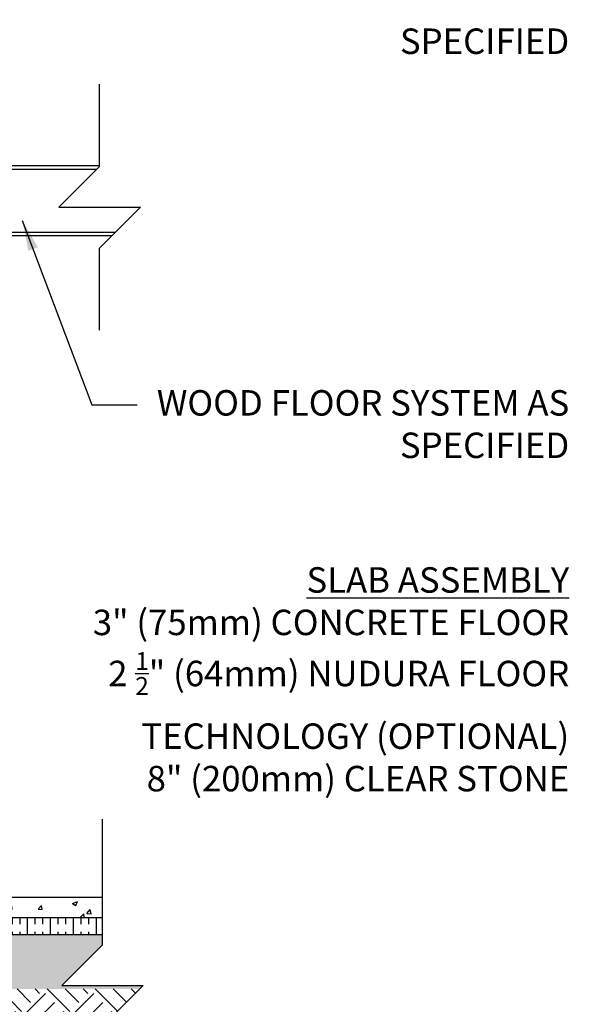
# Model space of a CAD drawing. Units: inches. Extents: x -153 to 191, y 58 to 438.
# Drawn here: x 110 to 191, y 139 to 284 of the extents above; entities that cross this region are included whole.
import ezdxf

# ---------------------------------------------------------------- set-up
doc = ezdxf.new("R2010")
doc.units = ezdxf.units.IN
doc.header["$MEASUREMENT"] = 0
for name, color, linetype in [('HATCH', 12, 'Continuous'), ('line25', 2, 'Continuous'), ('LINE9', 9, 'Continuous'), ('TEXT', 4, 'Continuous')]:
    doc.layers.add(name, color=color, linetype=linetype)
doc.styles.add('DIM', font='romans.shx', dxfattribs={"width": 0.7})
doc.styles.add('ROMANS', font='romans.shx', dxfattribs={"height": 4.5})
doc.dimstyles.new('int_48', dxfattribs={"dimscale": 48, "dimtxt": 0.09375, "dimasz": 0.09375, "dimexe": 0.09375, "dimexo": 0.0625, "dimgap": 0.0625, "dimtad": 1, "dimdec": 1, "dimzin": 3, "dimdsep": 46, "dimlunit": 4, "dimtxsty": 'DIM', "dimcen": 0.09, "dimdle": 0.09375, "dimse1": 1, "dimse2": 1, "dimclrt": 4, "dimadec": 0, "dimazin": 0, "dimtfac": 1, "dimtdec": 1, "dimtmove": 2, "dimatfit": 3, "dimfxl": 0, "dimfrac": 2, "dimtolj": 1, "dimtzin": 0, "dimarcsym": 0})

msp = doc.modelspace()

# ---------------------------------------------------------------- hatches: boundary and pattern name
at = {"layer": 'HATCH'}
h = msp.add_hatch(dxfattribs=at)
h.set_pattern_fill('EARTH', color=256, scale=20, angle=45, style=0)
h.paths.add_polyline_path([(-62.6, 242.11), (-75.78, 241.65), (-66.92, 222.67), (-53.74, 223.12)])
h.paths.add_polyline_path([(122.4, 129.2), (122.4, 135.7), (127.9, 141.2), (20.35, 141.2), (-3.65, 141.2), (-15.65, 141.2), (-53.84, 223.1), (-66.87, 222.64), (-23.3, 129.2)])
h = msp.add_hatch(dxfattribs=at)
h.set_pattern_fill('AR-CONC', color=256, style=0)
h.paths.add_polyline_path([(122.4, 154.7), (13.97, 154.7), (13.97, 151.7), (122.4, 151.7)])
h = msp.add_hatch(dxfattribs=at)
h.set_pattern_fill('INSUL', color=256, scale=9, angle=90, style=0)
h.paths.add_polyline_path([(13.97, 151.7), (13.97, 149.2), (20.35, 149.2), (122.4, 149.2), (122.4, 151.7)])
h = msp.add_hatch(dxfattribs=at)
h.set_pattern_fill('GRAVEL', color=256, scale=6, style=0)
h.set_pattern_definition([(228.0128, (4.32, 6), (-47.9999894, -54.000008), [0.80722, -79.91453]), (184.9697, (3.78, 5.4), (72.0000063, 5.99994784), [1.38521, -137.13555]), (132.5104, (2.4, 5.28), (59.9999443, -66.00005204), [0.97673, -96.69619]), (267.2737, (0.06, 3.78), (5.9999761, 120.00000177), [1.26143, -124.88135]), (292.8337, (0, 2.52), (-30.00005943, 71.99997847), [1.23693, -122.45624]), (357.2737, (0.48, 1.38), (-120.00000177, 5.9999761), [1.26143, -124.88135]), (37.6942, (1.74, 1.32), (-78.00004407, -59.99994243), [1.66817, -165.14909]), (72.2553, (3.06, 2.34), (42.00006458, 131.9999774), [1.57493, -155.91793]), (121.4296, (3.54, 3.84), (-48.0000494, 77.9999702), [1.2657, -125.30444]), (175.2364, (2.88, 4.92), (66.0000057, -5.9999492), [1.44499, -70.80458]), (222.3974, (1.44, 5.04), (-72.0000441, -65.9999525), [1.86869, -185.00025]), (138.8141, (6, 3.72), (-42.0000177, 35.9999839), [0.6378, -63.14306]), (171.4692, (5.52, 4.14), (77.9999897, -12.00004746), [1.21342, -120.12907]), (225, (4.32, 4.32), (-7e-16, -6), [0.84853, -7.63675]), (203.1986, (3.9, 5.04), (29.9999984, 12.000008), [0.45695, -45.23769]), (291.8014, (3.48, 4.86), (-5.9999995, 18.0000016), [0.64622, -31.66477]), (30.9638, (3.72, 4.26), (17.999988, 12.000015), [1.04957, -33.93614]), (161.5651, (4.62, 4.8), (12.000003, -5.99999), [0.75895, -18.21472]), (16.3895, (0, 4.86), (60.0000132, 17.99995626), [1.0632, -105.25707]), (70.3462, (1.02, 5.16), (-23.9999715, -66.0000128), [0.89197, -88.30445]), (293.1986, (4.62, 6), (-12.000008, 29.9999984), [0.91389, -44.78075]), (343.6105, (4.98, 5.16), (-60.0000132, 17.99995626), [1.0632, -105.25707]), (339.444, (0, 1.14), (-30.000011, 11.999976), [1.02528, -50.23874]), (294.7751, (0.96, 0.78), (-29.9999531, 66.0000205), [0.85907, -85.04786]), (66.8014, (4.68, 0), (12.000008, 29.9999984), [0.91389, -44.78075]), (17.354, (5.04, 0.84), (-78.0000121, -23.999967), [1.00579, -99.57254]), (69.444, (1.74, 0), (-11.999976, -30.000011), [0.51264, -50.75138]), (101.3099, (4.32, 0), (-5.999986, 24.0000045), [0.30594, -30.28817]), (165.9638, (4.26, 0.3), (18.000003, -5.999988), [1.23693, -23.5017]), (186.009, (3.06, 0.6), (59.9999985, 5.9999959), [1.1463, -113.48354]), (303.6901, (3.72, 3.72), (-6.000008, 11.999997), [0.86533, -20.76797]), (353.1572, (4.2, 3), (101.9999962, -12.000048), [1.51076, -149.56538]), (60.9454, (5.7, 2.82), (-24.0000002, -42.0000023), [0.61774, -61.15604]), (90, (6, 3.36), (-6, 6), [0.36, -5.64]), (120.2564, (2.94, 0.78), (23.9999693, -42.0000147), [0.83354, -82.52112]), (48.0128, (2.52, 1.5), (47.9999894, 54.000008), [1.61443, -79.10731]), (0, (3.6, 2.7), (6, 6), [1.56, -4.44]), (325.3048, (5.16, 2.7), (-59.99996555, 42.00005166), [0.94868, -93.91964]), (254.0546, (5.94, 2.16), (-5.9999993, -24.0000008), [0.87361, -42.80705]), (207.646, (5.7, 1.32), (-113.99997484, -60.00004628), [1.42239, -140.81684]), (175.4261, (4.44, 0.66), (-78.00000335, 5.9999688), [1.50479, -148.97444])])
h.paths.add_polyline_path([(20.35, 149.2), (20.35, 141.2), (127.9, 141.2), (128.4, 141.7), (116.4, 141.7), (122.4, 147.7), (122.4, 149.2)])

# ---------------------------------------------------------------- linework, layer by layer
at = {"layer": 'line25'}
for p, q in [((101.24, 261.95), (121.58, 261.95)), ((13.97, 252.64), (124.28, 252.64))]:
    msp.add_line(p, q, dxfattribs=at)
at = {"layer": 'LINE9'}
for p, q in [((100.79, 262.45), (121.96, 262.45)), ((13.97, 252.14), (123.78, 252.14)), ((13.97, 154.7), (122.4, 154.7)), ((13.97, 151.7), (122.4, 151.7)), ((20.35, 149.2), (122.4, 149.2))]:
    msp.add_line(p, q, dxfattribs=at)
for points in [[(121.96, 262.32), (121.96, 274.45)], [(121.96, 262.32), (115.96, 256.32), (127.96, 256.32), (121.96, 250.32)], [(121.96, 238.2), (121.96, 250.32)], [(122.4, 147.7), (122.4, 166.2)], [(122.4, 147.7), (116.4, 141.7), (128.4, 141.7), (122.4, 135.7)]]:
    msp.add_lwpolyline(points, dxfattribs=at)

# ---------------------------------------------------------------- texts
at = {"layer": 'TEXT', "char_height": 3.75, "attachment_point": 3, "style": 'ROMANS'}
for s, insert, width in [('WOOD FLOOR SYSTEM AS SPECIFIED', (191.08, 288.9), 70.5716), ('WOOD FLOOR SYSTEM AS SPECIFIED', (191.08, 229.39), 70.5716), ('\\A1;{\\LSLAB ASSEMBLY\\P}3" (75mm) CONCRETE FLOOR\\P2 {\\H0.7x;\\S1/2;}" (64mm) NUDURA FLOOR TECHNOLOGY (OPTIONAL)\\P8" (200mm) CLEAR STONE', (191.08, 203.31), 85.6444)]:
    msp.add_mtext(s, dxfattribs=dict(at, insert=insert, width=width))

# ---------------------------------------------------------------- leaders
at = {"layer": 'TEXT'}
msp.add_leader([(110.59, 254.38), (120.82, 227.24), (127.48, 227.24)], dimstyle='int_48', override={"dimgap": 0.0625, "dimtad": 0}, dxfattribs=at)

doc.saveas('drawing.dxf')
